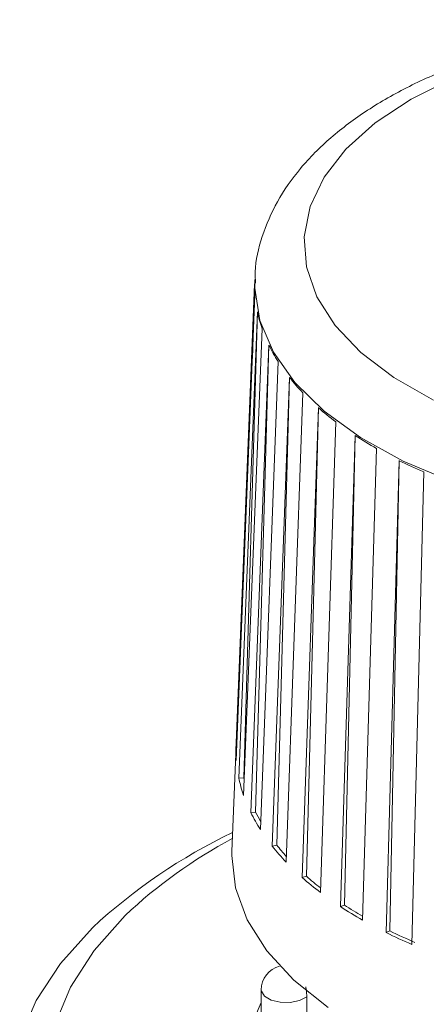
# Model space of a CAD drawing. Units: millimetres. Extents: x -826 to 9868, y -2000 to -175.
# Drawn here: x 3404 to 3421, y -597 to -557 of the extents above; entities that cross this region are included whole.
import ezdxf

# ---------------------------------------------------------------- set-up
doc = ezdxf.new("R2010")
doc.units = ezdxf.units.MM

msp = doc.modelspace()

# ---------------------------------------------------------------- linework, layer by layer
at = {"color": 7, "linetype": 'Continuous', "lineweight": 18}
for p, q in [((3413.652, -567.414), (3413.655, -567.302)), ((3413.655, -567.302), (3413.653, -567.361)), ((3413.648, -567.498), (3412.9, -586.098)), ((3413.651, -567.415), (3413.559, -570.508)), ((3413.662, -567.938), (3412.904, -586.811)), ((3413.759, -568.622), (3413.005, -587.522)), ((3413.204, -587.511), (3413.759, -568.622)), ((3413.949, -569.301), (3413.202, -588.227)), ((3414.23, -569.971), (3413.494, -588.924)), ((3413.688, -588.899), (3414.23, -569.971)), ((3414.601, -570.629), (3413.88, -589.609)), ((3415.06, -571.273), (3414.357, -590.278)), ((3414.542, -590.239), (3415.06, -571.273)), ((3415.605, -571.898), (3414.924, -590.928)), ((3416.233, -572.502), (3415.578, -591.556)), ((3415.751, -591.504), (3416.233, -572.502)), ((3416.942, -573.082), (3416.315, -592.16)), ((3417.728, -573.636), (3417.132, -592.735)), ((3417.289, -592.671), (3417.728, -573.636)), ((3418.587, -574.159), (3418.025, -593.279)), ((3419.514, -574.651), (3418.989, -593.791)), ((3419.128, -593.716), (3419.514, -574.651)), ((3420.506, -575.108), (3420.02, -594.266)), ((3412.9, -586.098), (3412.933, -586.099)), ((3412.894, -586.211), (3412.722, -590.495)), ((3413.005, -587.522), (3413.204, -587.511)), ((3413.494, -588.924), (3413.688, -588.899)), ((3414.357, -590.278), (3414.542, -590.239)), ((3415.578, -591.556), (3415.751, -591.504)), ((3417.132, -592.735), (3417.289, -592.671)), ((3418.989, -593.791), (3419.128, -593.716)), ((3413.918, -596.114), (3413.918, -601.828)), ((3415.761, -596.391), (3415.761, -600.805))]:
    msp.add_line(p, q, dxfattribs=at)
at = {"color": 7, "linetype": 'Continuous', "lineweight": 18, "flags": 128}
for points in [[(3421.706, -559.134), (3419.998, -559.989), (3418.538, -560.958), (3417.354, -562.022), (3416.469, -563.16), (3415.9, -564.351), (3415.658, -565.571), (3415.749, -566.797), (3416.17, -568.004), (3416.913, -569.169), (3417.963, -570.27), (3419.301, -571.284), (3420.9, -572.193)], [(3413.226, -587.612), (3413.223, -587.598), (3413.204, -587.511)], [(3416.633, -596.831), (3415.245, -595.721), (3414.144, -594.529), (3413.348, -593.274), (3412.87, -591.978), (3412.718, -590.66), (3412.722, -590.495)], [(3405.547, -597.524), (3406.178, -595.998), (3407.132, -594.517), (3408.396, -593.099), (3408.396, -593.099)], [(3404.117, -598.097), (3404.788, -596.545), (3405.776, -595.039), (3407.07, -593.595), (3407.07, -593.595)]]:
    msp.add_lwpolyline(points, dxfattribs=at)
at = {"color": 8, "linetype": 'Continuous', "lineweight": 18, "flags": 128}
for points in [[(3423.819, -576.191), (3421.651, -575.502), (3419.68, -574.671), (3417.942, -573.712), (3416.468, -572.643), (3415.284, -571.481), (3414.41, -570.249), (3413.864, -568.968), (3413.653, -567.661), (3413.652, -567.414)], [(3413.918, -596.114), (3413.923, -596.162), (3414.044, -596.364), (3414.313, -596.524), (3414.683, -596.615), (3415.094, -596.621), (3415.474, -596.542), (3415.761, -596.391)]]:
    msp.add_lwpolyline(points, dxfattribs=at)
at = {"color": 8, "linetype": 'Continuous', "lineweight": 18}
for centre, radius, start, end in [((3418.712, -567.565), 5.063, 177.6963, 184.2312), ((3418.78, -598.973), 5.398, 154.2482, 205.7518)]:
    msp.add_arc(centre, radius, start, end, dxfattribs=at)
at = {"color": 7, "linetype": 'Continuous', "lineweight": 18}
for centre, radius, start, end in [((3419.135, -567.487), 5.494, 191.9185, 199.2701), ((3420.311, -566.978), 6.778, 206.1995, 212.5903), ((3422.085, -565.698), 8.968, 218.43, 223.7324), ((3424.227, -563.46), 12.069, 228.5248, 232.8746), ((3426.473, -560.264), 15.977, 236.8172, 240.425), ((3428.567, -556.312), 20.452, 243.7287, 246.7888), ((3418.155, -586.423), 5.265, 176.468, 184.231), ((3418.595, -586.342), 5.713, 191.9185, 199.2701), ((3419.782, -585.907), 6.789, 206.1538, 209.8249), ((3419.818, -585.813), 7.048, 206.1995, 212.5903), ((3422.462, -610.132), 22.592, 115.4536, 132.9477), ((3422.172, -607.675), 20.056, 118.0423, 133.3815), ((3421.662, -584.482), 9.325, 218.43, 223.7324), ((3421.63, -584.621), 9.044, 218.3994, 222.2182), ((3423.889, -582.154), 12.549, 228.5248, 232.8746), ((3423.848, -582.351), 12.222, 228.5031, 231.9805), ((3426.224, -578.831), 16.613, 236.8172, 240.425), ((3426.181, -579.081), 16.241, 236.8025, 239.8707), ((3428.402, -574.722), 21.265, 243.7287, 246.7888), ((3428.445, -574.84), 21.051, 243.7287, 246.7888), ((3414.918, -596.114), 1, 105.0105, 180)]:
    msp.add_arc(centre, radius, start, end, dxfattribs=at)
for points, knots in [([(3451.746, -567.215), (3451.748, -567.087), (3451.757, -566.496), (3451.475, -565.456), (3450.911, -564.142), (3450.057, -562.897), (3448.941, -561.723), (3447.561, -560.635), (3445.935, -559.653), (3444.097, -558.797), (3442.082, -558.082), (3439.929, -557.515), (3437.672, -557.102), (3435.343, -556.846), (3432.976, -556.749), (3430.607, -556.811), (3428.269, -557.032), (3425.997, -557.411), (3423.823, -557.943), (3421.777, -558.624), (3419.889, -559.452), (3418.188, -560.422), (3416.704, -561.531), (3415.475, -562.769), (3414.53, -564.114), (3413.928, -565.532), (3413.65, -566.661), (3413.677, -567.296), (3413.684, -567.447)], [0, 0, 0, 0, 0.010231, 0.047106, 0.084135, 0.122141, 0.16155, 0.202256, 0.243765, 0.28554, 0.327218, 0.368724, 0.410069, 0.451294, 0.492448, 0.533584, 0.574748, 0.615983, 0.657347, 0.698899, 0.740699, 0.782785, 0.82513, 0.867444, 0.909105, 0.949392, 0.987994, 1, 1, 1, 1]), ([(3415.721, -595.986), (3415.726, -596.013), (3415.749, -596.125), (3415.76, -596.265), (3415.761, -596.366), (3415.761, -596.391)], [0, 0, 0, 0, 0.189632, 0.798859, 1, 1, 1, 1])]:
    msp.add_open_spline(points, degree=3, knots=knots, dxfattribs=at)

doc.saveas('drawing.dxf')
